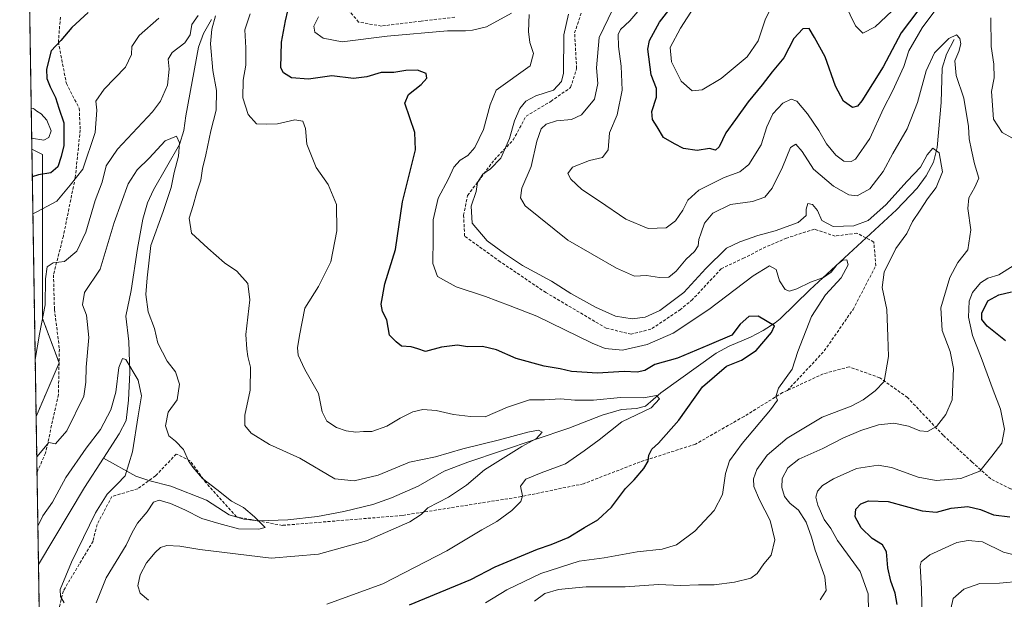
# Model space of a CAD drawing. Units: metres. Extents: x 611779 to 615260, y 4671490 to 4673859.
# Drawn here: x 611782 to 612111, y 4673398 to 4673592 of the extents above; entities that cross this region are included whole.
import ezdxf

# ---------------------------------------------------------------- set-up
doc = ezdxf.new("R2010")
doc.units = ezdxf.units.M
doc.header["$MEASUREMENT"] = 0
doc.linetypes.add('TRAZOS', pattern=[0.75, 0.5, -0.25])
doc.linetypes.add('TRAZOSX2', pattern=[1.5, 1, -0.5])
for name, color, linetype, lineweight in [('Arbolado forestal', 92, 'TRAZOS', 0), ('Arbolado forestal CxS', 92, 'Continuous', 0), ('Comarca CxS', 133, 'Continuous', 0), ('Comunidad Autónoma CxS', 142, 'Continuous', 0), ('Corriente natural lineal', 142, 'Continuous', 13), ('Curva de nivel maestra', 36, 'Continuous', 30), ('Curva de nivel normal', 36, 'Continuous', 0), ('Municipio CxS', 142, 'Continuous', 0), ('Provincia CxS', 1, 'Continuous', 0), ('Senda', 19, 'TRAZOSX2', 0)]:
    doc.layers.add(name, color=color, linetype=linetype, lineweight=lineweight)

# ---------------------------------------------------------------- blocks, each defined once
blk = doc.blocks.new('*U172')
at = {"layer": 'Curva de nivel normal', "color": 36, "linetype": 'Continuous', "lineweight": 0}
for points in [[(611937.64, 4673397.22, 330), (611944.76, 4673401.58, 330), (611956.18, 4673407.03, 330), (611968.92, 4673411.1, 330), (611977.35, 4673412.23, 330), (611988.28, 4673414.25, 330), (611996.64, 4673415.12, 330), (612001.48, 4673416.65, 330), (612007.55, 4673421.17, 330), (612014.06, 4673428.03, 330), (612016.76, 4673433.37, 330), (612017.8, 4673440.37, 330), (612019.08, 4673444.66, 330), (612023.32, 4673450.48, 330), (612032.82, 4673461.67, 330), (612035.15, 4673464.94, 330), (612034.64, 4673466.16, 330), (612035.54, 4673468.88, 330), (612040.02, 4673475.19, 330), (612041.97, 4673481.11, 330), (612046.45, 4673492.86, 330), (612051.15, 4673500.09, 330), (612056.37, 4673505.76, 330), (612058.69, 4673510.08, 330), (612058.35, 4673511.74, 330), (612056.94, 4673511.6, 330), (612055.06, 4673510.21, 330), (612053.02, 4673507.64, 330), (612050.56, 4673505.81, 330), (612046.21, 4673504.24, 330), (612041.56, 4673502.03, 330), (612039.16, 4673501.29, 330), (612037.67, 4673501.88, 330), (612035.82, 4673504.77, 330), (612034.69, 4673508.55, 330), (612032.5, 4673509.69, 330), (612026.98, 4673506.36, 330), (612012.24, 4673495.14, 330), (612000.32, 4673487.23, 330), (611991.68, 4673483.48, 330), (611983.37, 4673481.55, 330), (611977.66, 4673482.18, 330), (611973.28, 4673483.87, 330), (611954.79, 4673492.95, 330), (611945.92, 4673496.42, 330), (611937.68, 4673499.51, 330), (611927.84, 4673502.68, 330), (611921.66, 4673506.14, 330), (611920.09, 4673510.57, 330), (611920.27, 4673518.97, 330), (611920.17, 4673525.1, 330), (611921.92, 4673532.32, 330), (611925.3, 4673538.77, 330), (611927.17, 4673542.69, 330), (611929.2, 4673545.03, 330), (611931.81, 4673546.63, 330), (611934.14, 4673549.21, 330), (611936.98, 4673555.27, 330), (611939.22, 4673563.53, 330), (611941.23, 4673568.36, 330), (611952.63, 4673576.51, 330), (611953.67, 4673580.68, 330), (611952.44, 4673584.3, 330), (611952, 4673588.01, 330), (611952.22, 4673593.62, 330)], [(611946.31, 4673594.12, 330), (611938.03, 4673589.51, 330), (611933.38, 4673588.43, 330), (611931.05, 4673588.19, 330), (611925.04, 4673588.18, 330), (611904.91, 4673586.38, 330), (611889.87, 4673584.52, 330), (611883.47, 4673585.7, 330), (611880.77, 4673587.76, 330), (611880.4, 4673589.75, 330), (611881.93, 4673592.92, 330)], [(611786.03, 4673562.12, 330), (611786.86, 4673562.26, 330), (611787.94, 4673561.42, 330), (611789.39, 4673560.5, 330), (611791.3, 4673558.41, 330), (611792.75, 4673554.84, 330), (611791.92, 4673552.6, 330), (611790.25, 4673551.7, 330), (611786.19, 4673552.38, 330)]]:
    blk.add_polyline3d(points, dxfattribs=at)
blk = doc.blocks.new('*U173')
at = {"layer": 'Curva de nivel normal', "color": 36, "linetype": 'Continuous', "lineweight": 0}
blk.add_polyline3d([(612049.38, 4673398.22, 340), (612051.42, 4673401.34, 340), (612050.98, 4673405.97, 340), (612047.7, 4673414.79, 340), (612046.53, 4673419.18, 340), (612044.69, 4673424.21, 340), (612042.2, 4673428.21, 340), (612039.32, 4673430.55, 340), (612037.54, 4673432.77, 340), (612036.56, 4673435.77, 340), (612036.76, 4673438.76, 340), (612038.55, 4673442.27, 340), (612042.25, 4673445.17, 340), (612050.34, 4673448.78, 340), (612057.01, 4673452.21, 340), (612063.01, 4673454.82, 340), (612068.83, 4673456.62, 340), (612073.97, 4673457.19, 340), (612078.83, 4673456.25, 340), (612082.68, 4673454.66, 340), (612085.18, 4673454.49, 340), (612088.27, 4673456.13, 340), (612091.3, 4673460.11, 340), (612093.45, 4673464.98, 340), (612093.94, 4673475.43, 340), (612092.81, 4673481.1, 340), (612090.08, 4673488.2, 340), (612089.73, 4673495.69, 340), (612092.66, 4673505.89, 340), (612095.39, 4673510.87, 340), (612098.73, 4673515.07, 340), (612099.64, 4673521.77, 340), (612098.71, 4673528.9, 340), (612098.98, 4673532.46, 340), (612100.97, 4673535.98, 340), (612102.37, 4673539.06, 340), (612100.86, 4673543.83, 340), (612099.96, 4673548.4, 340), (612099.11, 4673552.1, 340), (612098.91, 4673556.29, 340), (612097.4, 4673565.74, 340), (612094.74, 4673573.27, 340), (612094.38, 4673578.18, 340), (612095.66, 4673581.32, 340), (612096.33, 4673583.84, 340), (612096.03, 4673585.66, 340), (612094.86, 4673586.84, 340), (612092.32, 4673585.65, 340), (612087.61, 4673580.81, 340), (612084.79, 4673574.81, 340), (612081.9, 4673564.22, 340), (612078.49, 4673555.45, 340), (612073.7, 4673547.22, 340), (612070.48, 4673541.19, 340), (612065.93, 4673535.41, 340), (612061.78, 4673533.15, 340), (612058.93, 4673533.44, 340), (612053.88, 4673536.39, 340), (612047.21, 4673542.06, 340), (612043.39, 4673547.9, 340), (612041.27, 4673550.33, 340), (612039.48, 4673549.26, 340), (612036.79, 4673542.72, 340), (612033.4, 4673535.66, 340), (612030.97, 4673532.64, 340), (612026.76, 4673531.24, 340), (612019.44, 4673530.18, 340), (612013.58, 4673527.37, 340), (612010.75, 4673523.93, 340), (612009.73, 4673520.75, 340), (612008.9, 4673518.48, 340), (612008.63, 4673516.38, 340), (612007.5, 4673514.48, 340), (612004.68, 4673512, 340), (612001.32, 4673507.97, 340), (611998.86, 4673505.98, 340), (611995.76, 4673505.8, 340), (611991.41, 4673506.47, 340), (611987.41, 4673506.31, 340), (611981.36, 4673509.01, 340), (611965.16, 4673518.31, 340), (611950.95, 4673529.75, 340), (611949.36, 4673532.43, 340), (611949.86, 4673535.62, 340), (611952.88, 4673542.88, 340), (611954.82, 4673551.39, 340), (611956.28, 4673555.46, 340), (611957.91, 4673557.06, 340), (611961.34, 4673558.16, 340), (611966.37, 4673558.64, 340), (611969.71, 4673560.19, 340), (611974.1, 4673565.37, 340), (611975.23, 4673570.61, 340), (611974.77, 4673575.84, 340), (611975.6, 4673585.92, 340), (611980.19, 4673595.44, 340)], dxfattribs=at)
blk = doc.blocks.new('*U174')
at = {"layer": 'Curva de nivel normal', "color": 36, "linetype": 'Continuous', "lineweight": 0}
for points in [[(612008.45, 4673597.84, 355), (612002.77, 4673589.13, 355), (611999.38, 4673582.68, 355), (611999.74, 4673577.89, 355), (612003.02, 4673571.39, 355), (612006.68, 4673568.2, 355), (612010.02, 4673568.47, 355), (612016.35, 4673572.26, 355), (612025.02, 4673579.56, 355), (612028.7, 4673584.84, 355), (612031.07, 4673591.85, 355), (612033.52, 4673596.85, 355)], [(612057.58, 4673597.18, 355), (612061.16, 4673589.9, 355), (612063.63, 4673587.41, 355), (612067.71, 4673589.57, 355), (612075.25, 4673596.53, 355)], [(612115.52, 4673412.88, 355), (612110.61, 4673414.12, 355), (612103.54, 4673417.55, 355), (612098.81, 4673418.01, 355), (612095.06, 4673417.41, 355), (612085.97, 4673413.21, 355), (612083.14, 4673410.94, 355), (612082.83, 4673409.54, 355), (612083.24, 4673401.88, 355), (612083.39, 4673391.88, 355)]]:
    blk.add_polyline3d(points, dxfattribs=at)
blk = doc.blocks.new('*U175')
at = {"layer": 'Curva de nivel normal', "color": 36, "linetype": 'Continuous', "lineweight": 0}
blk.add_polyline3d([(611954.06, 4673397.84, 335), (611957.51, 4673400.31, 335), (611962.04, 4673401.73, 335), (611965.35, 4673402.03, 335), (611971.3, 4673402.63, 335), (611984.29, 4673402.58, 335), (611995.48, 4673403.32, 335), (612002.88, 4673403.07, 335), (612008.76, 4673403.23, 335), (612014, 4673403.24, 335), (612020.76, 4673404.1, 335), (612026.22, 4673405.46, 335), (612028.4, 4673407.04, 335), (612030.59, 4673410.21, 335), (612033.02, 4673413.15, 335), (612034.21, 4673418.32, 335), (612032.76, 4673424.75, 335), (612029.14, 4673431.59, 335), (612027.28, 4673436.06, 335), (612027.12, 4673438.66, 335), (612028.3, 4673441.79, 335), (612031.68, 4673446.52, 335), (612038.34, 4673452.16, 335), (612050.12, 4673459.26, 335), (612059.69, 4673462.94, 335), (612063.8, 4673464.98, 335), (612067.77, 4673468.02, 335), (612070.78, 4673471.15, 335), (612072.21, 4673479.48, 335), (612071.95, 4673486.2, 335), (612071.61, 4673495.12, 335), (612070.11, 4673502.46, 335), (612070.74, 4673507.63, 335), (612074.68, 4673515.52, 335), (612078.29, 4673520.52, 335), (612080.24, 4673524.49, 335), (612082.83, 4673528.34, 335), (612085.19, 4673532.1, 335), (612088.1, 4673535.89, 335), (612090.24, 4673541.1, 335), (612089.09, 4673547.46, 335), (612087.02, 4673549.06, 335), (612085.06, 4673546.81, 335), (612082.9, 4673542.7, 335), (612078.4, 4673537.96, 335), (612071.34, 4673530.12, 335), (612065.42, 4673524.9, 335), (612060.62, 4673523.09, 335), (612053.75, 4673522.84, 335), (612049.92, 4673524.83, 335), (612048.46, 4673528.17, 335), (612046.88, 4673530.23, 335), (612045.25, 4673530.57, 335), (612044.71, 4673528.62, 335), (612044.72, 4673526.52, 335), (612042.07, 4673524.26, 335), (612034.37, 4673521.4, 335), (612028.56, 4673519.82, 335), (612022.59, 4673517.75, 335), (612018.16, 4673515.62, 335), (612011.24, 4673508.82, 335), (612003.89, 4673500.84, 335), (611995.88, 4673494.86, 335), (611990.94, 4673492.59, 335), (611986.68, 4673492.06, 335), (611981.08, 4673492.96, 335), (611974.42, 4673495.9, 335), (611966.21, 4673500.47, 335), (611959.69, 4673504.61, 335), (611950.05, 4673509.81, 335), (611944.08, 4673513.9, 335), (611938.27, 4673518.09, 335), (611933.24, 4673523.98, 335), (611932.86, 4673529.61, 335), (611934.57, 4673534.52, 335), (611935.07, 4673537.54, 335), (611936.81, 4673540.34, 335), (611939.36, 4673542.07, 335), (611942.86, 4673545.66, 335), (611945.73, 4673552.25, 335), (611947.34, 4673558.18, 335), (611949.13, 4673562.23, 335), (611951.17, 4673564.71, 335), (611954.52, 4673566.48, 335), (611960.39, 4673568.44, 335), (611963.05, 4673571.29, 335), (611963.69, 4673574.1, 335), (611963.85, 4673586.85, 335), (611965.43, 4673593.73, 335)], dxfattribs=at)
blk = doc.blocks.new('*U176')
at = {"layer": 'Curva de nivel normal', "color": 36, "linetype": 'Continuous', "lineweight": 0}
blk.add_polyline3d([(612116.51, 4673404.49, 360), (612109.3, 4673403.77, 360), (612102.71, 4673403.65, 360), (612097.31, 4673401.8, 360), (612093.76, 4673398.71, 360), (612092.98, 4673395.2, 360)], dxfattribs=at)
blk = doc.blocks.new('*U182')
at = {"layer": 'Curva de nivel normal', "color": 36, "linetype": 'Continuous', "lineweight": 0}
for points in [[(611991.91, 4673598.65, 345), (611985.92, 4673591.51, 345), (611982.77, 4673588.66, 345), (611982, 4673586.92, 345), (611982.1, 4673582.91, 345), (611983, 4673576.37, 345), (611983.29, 4673568.34, 345), (611981.63, 4673560.12, 345), (611979.06, 4673554.19, 345), (611978.58, 4673548.49, 345), (611976.7, 4673545.91, 345), (611972.45, 4673544.87, 345), (611966.68, 4673542.64, 345), (611965.16, 4673540.62, 345), (611966.16, 4673538.67, 345), (611969.81, 4673535.22, 345), (611975.78, 4673531.28, 345), (611984.54, 4673525.29, 345), (611992.03, 4673522.2, 345), (611997.96, 4673522.44, 345), (612001.14, 4673524.79, 345), (612003.54, 4673528.38, 345), (612005.22, 4673531.63, 345), (612008.91, 4673534.95, 345), (612017.37, 4673539.21, 345), (612022.59, 4673541.1, 345), (612025.59, 4673543.52, 345), (612029.72, 4673550.16, 345), (612031.65, 4673556.18, 345), (612033.58, 4673560.52, 345), (612036.9, 4673564.05, 345), (612039.77, 4673565.42, 345), (612041.57, 4673564.66, 345), (612045.22, 4673560.47, 345), (612048.98, 4673554.88, 345), (612051.5, 4673550.48, 345), (612054.58, 4673546.7, 345), (612057.31, 4673544.66, 345), (612059.73, 4673544.58, 345), (612061.16, 4673545.37, 345), (612065.95, 4673552.27, 345), (612070.5, 4673562.25, 345), (612073.53, 4673568.07, 345), (612077.32, 4673576.31, 345), (612078.94, 4673581.53, 345), (612083.39, 4673589.21, 345), (612090.29, 4673598.51, 345)], [(612106.39, 4673592.56, 345), (612106.49, 4673583, 345), (612107.39, 4673577.1, 345), (612107.52, 4673572.47, 345), (612106.62, 4673567.96, 345), (612107.3, 4673558.72, 345), (612110.1, 4673554.3, 345), (612113.42, 4673552.42, 345)], [(612113.81, 4673509.78, 345), (612109.06, 4673506.77, 345), (612105.36, 4673505.65, 345), (612102.9, 4673504.05, 345), (612100.28, 4673500.88, 345), (612099.16, 4673497.97, 345), (612098.86, 4673492.56, 345), (612100.24, 4673486.51, 345), (612103.19, 4673479.12, 345), (612107.14, 4673468.18, 345), (612109.58, 4673461.86, 345), (612110.97, 4673455.2, 345), (612110.03, 4673450.53, 345), (612106.71, 4673446.2, 345), (612102.68, 4673441.19, 345), (612096.35, 4673438.7, 345), (612088.08, 4673438.13, 345), (612082.07, 4673439.21, 345), (612073.17, 4673442.43, 345), (612068.75, 4673443.16, 345), (612061.56, 4673442.06, 345), (612053.81, 4673438.58, 345), (612050.14, 4673436.45, 345), (612048.5, 4673434.54, 345), (612047.95, 4673432.54, 345), (612048.57, 4673429.84, 345), (612050.75, 4673425.07, 345), (612052.94, 4673422.07, 345), (612055.18, 4673418.03, 345), (612062.78, 4673407.71, 345), (612065.43, 4673400.2, 345), (612065.56, 4673394.38, 345)]]:
    blk.add_polyline3d(points, dxfattribs=at)
blk = doc.blocks.new('*U187')
at = {"layer": 'Curva de nivel normal', "color": 36, "linetype": 'Continuous', "lineweight": 0}
for points in [[(611825.15, 4673398.08, 315), (611822.4, 4673400.45, 315), (611821.62, 4673402.88, 315), (611822.38, 4673406.54, 315), (611824.58, 4673410.54, 315), (611827.38, 4673414.08, 315), (611829.16, 4673415.71, 315), (611831.34, 4673416.36, 315), (611835.65, 4673416.18, 315), (611842.37, 4673415.08, 315), (611866.15, 4673412.12, 315), (611881.92, 4673413.52, 315), (611897.98, 4673417.97, 315), (611912.39, 4673424.3, 315), (611916.26, 4673426.72, 315), (611918.41, 4673428.98, 315), (611925.29, 4673432.48, 315), (611931.35, 4673436.55, 315), (611937.37, 4673441.68, 315), (611949.8, 4673449.42, 315), (611954.67, 4673452.07, 315), (611956.56, 4673454.19, 315), (611955.43, 4673454.92, 315), (611951.79, 4673454.22, 315), (611942.38, 4673451.62, 315), (611930.09, 4673448.62, 315), (611921.05, 4673446, 315), (611912.37, 4673444.15, 315), (611901.86, 4673439.83, 315), (611893.88, 4673437.92, 315), (611887.38, 4673438.66, 315), (611875.68, 4673445.5, 315), (611865.63, 4673450.11, 315), (611859.42, 4673453.9, 315), (611857.3, 4673456.48, 315), (611857.35, 4673459.87, 315), (611859.1, 4673468.26, 315), (611859.2, 4673475.93, 315), (611858.32, 4673479.46, 315), (611858.07, 4673481.88, 315), (611857.72, 4673486.8, 315), (611859, 4673498.36, 315), (611858.35, 4673503.83, 315), (611854.65, 4673507.94, 315), (611850.62, 4673510.76, 315), (611844.96, 4673515.67, 315), (611839.6, 4673520.64, 315), (611838.74, 4673525.63, 315), (611840.11, 4673529.9, 315), (611841.28, 4673534.36, 315), (611842.7, 4673538.38, 315), (611843.17, 4673542.28, 315), (611844.38, 4673546.85, 315), (611846, 4673554.8, 315), (611847.77, 4673561.73, 315), (611847.84, 4673568.29, 315), (611846.71, 4673575, 315), (611845.93, 4673583.88, 315), (611846.34, 4673588.77, 315), (611847.54, 4673593.16, 315)], [(611841.83, 4673593.32, 315), (611839.67, 4673590.28, 315), (611839.14, 4673586.84, 315), (611837.32, 4673584.18, 315), (611833.13, 4673580.92, 315), (611831.78, 4673578.7, 315), (611832.13, 4673575.41, 315), (611831.56, 4673570.05, 315), (611829.19, 4673564.76, 315), (611826.57, 4673561.18, 315), (611814.89, 4673548.72, 315), (611811.09, 4673543.13, 315), (611809.72, 4673537.72, 315), (611807.37, 4673531.5, 315), (611804.26, 4673520.96, 315), (611801.25, 4673514.68, 315), (611797.15, 4673511.23, 315), (611793.39, 4673510.74, 315), (611791.33, 4673509.42, 315), (611790.85, 4673505.39, 315), (611790.71, 4673496.76, 315), (611788.81, 4673486.91, 315), (611787.36, 4673478.43, 315)]]:
    blk.add_polyline3d(points, dxfattribs=at)
blk = doc.blocks.new('*U188')
at = {"layer": 'Curva de nivel normal', "color": 36, "linetype": 'Continuous', "lineweight": 0}
for points in [[(611786.59, 4673527.13, 320), (611788.1, 4673527.91, 320), (611794.56, 4673531.34, 320), (611799.04, 4673536.66, 320), (611803.27, 4673542.02, 320), (611807.4, 4673554.21, 320), (611807.99, 4673561.72, 320), (611807.57, 4673564.71, 320), (611810.39, 4673568.73, 320), (611817.51, 4673576.04, 320), (611819.56, 4673580.3, 320), (611819.66, 4673582.92, 320), (611822.12, 4673586.6, 320), (611828.64, 4673592.44, 320)], [(611859.1, 4673593.84, 320), (611857.35, 4673588.51, 320), (611857.67, 4673582.51, 320), (611857.7, 4673576.77, 320), (611856.77, 4673571.74, 320), (611856.68, 4673565.81, 320), (611858.45, 4673560.24, 320), (611861.25, 4673557.16, 320), (611864.75, 4673557.03, 320), (611868.21, 4673557.19, 320), (611874.05, 4673558.44, 320), (611876.68, 4673558.09, 320), (611877.62, 4673555.6, 320), (611878.02, 4673550.36, 320), (611881.21, 4673542.61, 320), (611885.22, 4673536.86, 320), (611887.95, 4673530.17, 320), (611888.08, 4673521.44, 320), (611886.01, 4673511.08, 320), (611881.94, 4673502.86, 320), (611877.36, 4673495.62, 320), (611875.64, 4673486.52, 320), (611874.94, 4673482.42, 320), (611875.15, 4673479.96, 320), (611877.35, 4673475.16, 320), (611881.95, 4673467.1, 320), (611883.21, 4673461.02, 320), (611884.77, 4673457.92, 320), (611887.96, 4673455.78, 320), (611891.14, 4673454.63, 320), (611894.43, 4673454.25, 320), (611897.01, 4673454.41, 320), (611899.72, 4673454.45, 320), (611904.71, 4673456.18, 320), (611909.16, 4673458.84, 320), (611913.42, 4673460.98, 320), (611916.72, 4673461.76, 320), (611921.26, 4673461.46, 320), (611927.04, 4673460.06, 320), (611932.66, 4673459.46, 320), (611937.54, 4673459.28, 320), (611944.99, 4673462.53, 320), (611952.36, 4673465.02, 320), (611957.36, 4673465.02, 320), (611962.74, 4673465.36, 320), (611967.55, 4673464.93, 320), (611973.74, 4673464.94, 320), (611982.7, 4673465.74, 320), (611990.41, 4673465.73, 320), (611994.76, 4673466.41, 320), (611995.73, 4673465.38, 320), (611993.02, 4673462.32, 320), (611983.17, 4673457.66, 320), (611975.68, 4673451.61, 320), (611970.65, 4673448, 320), (611964.42, 4673443.62, 320), (611956.25, 4673440.64, 320), (611951.14, 4673438.54, 320), (611949.4, 4673436.21, 320), (611950.08, 4673433, 320), (611949.44, 4673431.02, 320), (611946.49, 4673428.11, 320), (611941.48, 4673424.42, 320), (611936.48, 4673421.62, 320), (611924.82, 4673414.58, 320), (611903.38, 4673403.55, 320), (611884.77, 4673396.84, 320)]]:
    blk.add_polyline3d(points, dxfattribs=at)
blk = doc.blocks.new('*U193')
at = {"layer": 'Curva de nivel maestra', "color": 36, "linetype": 'Continuous', "lineweight": 30}
for points in [[(612075.07, 4673396.66, 350), (612074.42, 4673400.51, 350), (612073, 4673404.44, 350), (612071.98, 4673408.94, 350), (612071.49, 4673414.25, 350), (612070.25, 4673416.6, 350), (612066.8, 4673418.7, 350), (612063.08, 4673422.28, 350), (612061.06, 4673425.92, 350), (612061.3, 4673428.48, 350), (612062.95, 4673430.34, 350), (612065.56, 4673431.32, 350), (612072.05, 4673431.06, 350), (612083.44, 4673427.98, 350), (612088.24, 4673427.54, 350), (612093.12, 4673428.88, 350), (612098.67, 4673429.39, 350), (612102.97, 4673428.37, 350), (612107.23, 4673426.63, 350), (612112.76, 4673425.95, 350)], [(612111.21, 4673484.74, 350), (612105.17, 4673489.62, 350), (612103.33, 4673491.81, 350), (612103.33, 4673493.99, 350), (612105.33, 4673498.01, 350), (612109, 4673500.01, 350), (612113.25, 4673501.06, 350)], [(612082.02, 4673594.84, 350), (612076.42, 4673587.51, 350), (612070.4, 4673576.18, 350), (612063.26, 4673564.78, 350), (612061.89, 4673563.07, 350), (612060.23, 4673562.57, 350), (612057.18, 4673564.68, 350), (612054.54, 4673569.71, 350), (612051.06, 4673579.56, 350), (612047.54, 4673586.02, 350), (612045.77, 4673588.93, 350), (612043.63, 4673588.86, 350), (612040.65, 4673585.64, 350), (612037.32, 4673579.18, 350), (612033.37, 4673574.51, 350), (612030.09, 4673570.18, 350), (612025.37, 4673564.45, 350), (612021.15, 4673558.6, 350), (612017.87, 4673554.12, 350), (612015.7, 4673549.43, 350), (612014.43, 4673548.32, 350), (612012.5, 4673548.89, 350), (612008.29, 4673548.26, 350), (612003.73, 4673548.86, 350), (612000.79, 4673550.48, 350), (611997.14, 4673552.6, 350), (611994.94, 4673556.09, 350), (611993.42, 4673558.62, 350), (611993.23, 4673561.24, 350), (611994.78, 4673566, 350), (611994.72, 4673568.94, 350), (611993, 4673573.5, 350), (611991.84, 4673582.03, 350), (611992.48, 4673584.97, 350), (611995.82, 4673591.11, 350), (612003.21, 4673600.74, 350)]]:
    blk.add_polyline3d(points, dxfattribs=at)
blk = doc.blocks.new('*U195')
at = {"layer": 'Curva de nivel maestra', "color": 36, "linetype": 'Continuous', "lineweight": 30}
for points in [[(611912.29, 4673396.6, 325), (611932.74, 4673405.05, 325), (611940.96, 4673409.24, 325), (611955.01, 4673415.18, 325), (611959.66, 4673416.67, 325), (611965.23, 4673419.08, 325), (611970.76, 4673422.43, 325), (611975.16, 4673424.92, 325), (611979.69, 4673429.21, 325), (611984.43, 4673435.38, 325), (611987.35, 4673438.25, 325), (611990.56, 4673442.1, 325), (611992.01, 4673444.55, 325), (611992.24, 4673446.54, 325), (611993.22, 4673448.54, 325), (611995.48, 4673450.53, 325), (612002.25, 4673458.2, 325), (612010.07, 4673469.32, 325), (612018.17, 4673476.24, 325), (612023.14, 4673478.27, 325), (612028.01, 4673481.44, 325), (612033.19, 4673487.47, 325), (612034.11, 4673489.67, 325), (612028.74, 4673492.92, 325), (612025.57, 4673492.86, 325), (612022.7, 4673490.28, 325), (612019.91, 4673486.58, 325), (612012.35, 4673483.34, 325), (612001.76, 4673478.94, 325), (611994.26, 4673476.76, 325), (611990.82, 4673474.84, 325), (611988.26, 4673474.19, 325), (611983.92, 4673474.46, 325), (611975.02, 4673473.92, 325), (611966.35, 4673474.5, 325), (611962.58, 4673475.32, 325), (611957.23, 4673476.24, 325), (611947.91, 4673478.8, 325), (611941.36, 4673481.75, 325), (611936.7, 4673482.8, 325), (611931.7, 4673482.68, 325), (611928.37, 4673483.22, 325), (611923.03, 4673482.63, 325), (611917.66, 4673481.18, 325), (611915.08, 4673482.05, 325), (611912.89, 4673482.67, 325), (611909.6, 4673482.88, 325), (611907.88, 4673484.38, 325), (611905.59, 4673486.65, 325), (611904.73, 4673491.73, 325), (611903.31, 4673494.46, 325), (611902.81, 4673496.92, 325), (611904.07, 4673503.78, 325), (611907.62, 4673515.19, 325), (611909.96, 4673531.07, 325), (611914.31, 4673548.52, 325), (611914.09, 4673554.28, 325), (611910.75, 4673563.99, 325), (611911.93, 4673566.93, 325), (611916.25, 4673570.32, 325), (611918.11, 4673572.44, 325), (611917.83, 4673573.9, 325), (611914.94, 4673575.09, 325), (611911.04, 4673574.96, 325), (611907.04, 4673574.24, 325), (611902.82, 4673574.28, 325), (611898.08, 4673572.79, 325), (611893.64, 4673572.32, 325), (611886.38, 4673573.17, 325), (611878.61, 4673572.07, 325), (611872.95, 4673572.48, 325), (611870.24, 4673574.15, 325), (611869.42, 4673575.84, 325), (611869.56, 4673584.38, 325), (611870.93, 4673591.56, 325), (611871.69, 4673594.84, 325)], [(611805.06, 4673594.26, 325), (611799.56, 4673589.32, 325), (611795.96, 4673584.97, 325), (611792.74, 4673581.48, 325), (611791.14, 4673575.37, 325), (611791.22, 4673572.32, 325), (611792.34, 4673569.45, 325), (611794.15, 4673565.93, 325), (611795.27, 4673562.33, 325), (611796.94, 4673557.5, 325), (611796.95, 4673549.86, 325), (611796.02, 4673546.19, 325), (611794.97, 4673542.84, 325), (611792.6, 4673540.8, 325), (611788.44, 4673540.16, 325), (611786.39, 4673539.42, 325)]]:
    blk.add_polyline3d(points, dxfattribs=at)

msp = doc.modelspace()

# ---------------------------------------------------------------- linework, layer by layer
at = {"layer": 'Arbolado forestal', "color": 92, "linetype": 'TRAZOS', "lineweight": 0}
for points in [[(611786.25, 4673548.74, 328.44), (611782.2, 4673803.54, 374.02), (612105.59, 4673808.75, 393.79)], [(611787.66, 4673459.41, 312.39), (611786.25, 4673548.74, 328.44)], [(611787.66, 4673459.41, 312.39), (611795.35, 4673477.31, 312.28), (611795.36, 4673477.34, 312.28), (611795.35, 4673477.37, 312.29), (611789.8, 4673492.17, 314.68), (611789.8, 4673546.86, 327.06), (611786.25, 4673548.74, 328.44)], [(611789.32, 4673354.97, 301.25), (611788.45, 4673410.01, 300.46), (611787.96, 4673440.68, 308.7), (611787.66, 4673459.41, 312.39)]]:
    msp.add_polyline3d(points, dxfattribs=at)
at = {"layer": 'Arbolado forestal CxS', "color": 92, "linetype": 'Continuous', "lineweight": 0}
msp.add_polyline3d([(611789.32, 4673354.97, 301.25), (611787.66, 4673459.41, 312.39), (611795.36, 4673477.34, 312.28), (611789.8, 4673492.17, 314.68), (611789.8, 4673546.86, 327.06), (611786.25, 4673548.74, 328.44), (611782.2, 4673803.54, 374.02)], dxfattribs=at)
msp.add_polyline3d([(611787.66, 4673459.41, 312.39), (611786.25, 4673548.74, 328.44), (611789.8, 4673546.86, 327.06), (611789.8, 4673492.17, 314.68), (611795.36, 4673477.34, 312.28), (611787.66, 4673459.41, 312.39)], close=True, dxfattribs=at)
at = {"layer": 'Comarca CxS', "color": 133, "linetype": 'Continuous', "lineweight": 0}
msp.add_polyline3d([(615259.64, 4671545.83, 342.81), (611818.93, 4671490.38, 262.4), (611782.2, 4673803.54, 374.02), (615221.8, 4673858.98, 419.8), (615259.64, 4671545.83, 342.81)], close=True, dxfattribs=at)
at = {"layer": 'Comunidad Autónoma CxS', "color": 142, "linetype": 'Continuous', "lineweight": 0}
msp.add_polyline3d([(614095.22, 4671527.06, 270.17), (611818.93, 4671490.38, 262.4), (611782.2, 4673803.54, 374.02), (615221.8, 4673858.98, 419.8), (615229.17, 4673408.3, 418.78), (615259.64, 4671545.83, 342.81), (614095.22, 4671527.06, 270.17)], close=True, dxfattribs=at)
at = {"layer": 'Corriente natural lineal', "color": 142, "linetype": 'Continuous', "lineweight": 13}
for points in [[(611846.19, 4673592, 314.74), (611843.59, 4673587.29, 314.44), (611841.89, 4673582.71, 313.88), (611837.68, 4673559.82, 311.34), (611837, 4673554.91, 310.53), (611835.57, 4673550.25, 309.95), (611826.86, 4673535.15, 308.02), (611824.87, 4673530.77, 307.99), (611823.35, 4673525.3, 307.79), (611821.53, 4673515.49, 307.03), (611819.42, 4673501.55, 306.64), (611817.68, 4673492.94, 305.88), (611818.63, 4673484.48, 305.86), (611818.95, 4673474.17, 304.55), (611818.54, 4673464.89, 303.35), (611817.73, 4673458.11, 303.21), (611815.45, 4673453.68, 302.8), (611810.17, 4673445.53, 302.46)], [(612094.15, 4673585.35, 340.26), (612091.62, 4673580.44, 339.23), (612090.13, 4673575.69, 338.98), (612089.74, 4673564.24, 337.78), (612088.46, 4673549.26, 335.18), (612087.25, 4673544.36, 334.6), (612084.83, 4673539.77, 334.48), (612081.83, 4673535.66, 334.24), (612074.89, 4673528.43, 333.74), (612045.96, 4673501.75, 329.16), (612036, 4673492, 326.46), (612034.37, 4673490.67, 325.6), (612030.37, 4673488.16, 323.98), (612026.14, 4673485.93, 323.71), (612019.04, 4673482.91, 323.65), (612014.63, 4673480.57, 323.73), (611996.22, 4673467.39, 320.45), (611991.08, 4673462.85, 319.85), (611988.05, 4673462.09, 319.89), (611983.03, 4673461.74, 318.9), (611976.63, 4673459.91, 317.89), (611965.48, 4673455.55, 316.75), (611931.74, 4673444.19, 313.77), (611923.87, 4673441.21, 313.97), (611915.16, 4673436.24, 313.1), (611906.34, 4673432.34, 311.83), (611900.07, 4673430.1, 311.84), (611890.4, 4673427.68, 311.17), (611881.56, 4673426.03, 311.22), (611871.66, 4673424.9, 310.41), (611861.95, 4673424.56, 309.89), (611857.01, 4673425.21, 309.49), (611852.07, 4673426.64, 308.96), (611844.52, 4673431.53, 308.33), (611832.63, 4673436.21, 307.73), (611825.61, 4673437.92, 307.07), (611821.02, 4673439.54, 306.24), (611810.17, 4673445.53, 302.46)], [(611810.17, 4673445.53, 302.46), (611803.81, 4673435.71, 302.22), (611788.45, 4673410.01, 300.46), (611788.45, 4673410.01, 300.46)]]:
    msp.add_polyline3d(points, dxfattribs=at)
at = {"layer": 'Curva de nivel normal', "color": 36, "linetype": 'Continuous', "lineweight": 0}
for points in [[(611787.88, 4673445.93, 310), (611791.9, 4673450.76, 310), (611794.18, 4673450.3, 310), (611797.9, 4673454.64, 310), (611803.56, 4673466.19, 310), (611804.23, 4673470.86, 310), (611804.38, 4673475.86, 310), (611805.3, 4673485.79, 310), (611804.55, 4673493.24, 310), (611803.2, 4673496.74, 310), (611803.84, 4673500.84, 310), (611809.07, 4673508.58, 310), (611813.72, 4673524.17, 310), (611818.45, 4673537.09, 310), (611821.39, 4673541.78, 310), (611825.39, 4673545.69, 310), (611830.73, 4673551.42, 310), (611834.51, 4673553.07, 310), (611835.57, 4673550.83, 310), (611835.16, 4673546.3, 310), (611833.79, 4673540.85, 310), (611832.76, 4673535.85, 310), (611830.09, 4673527.85, 310), (611825.92, 4673516.5, 310), (611824.78, 4673505.77, 310), (611824.27, 4673500.12, 310), (611825.12, 4673494.34, 310), (611827.15, 4673488.82, 310), (611828.3, 4673483.96, 310), (611831.45, 4673477.92, 310), (611834.24, 4673474.3, 310), (611835.51, 4673470.2, 310), (611834.71, 4673464.98, 310), (611831.71, 4673460.91, 310), (611830.92, 4673456.38, 310), (611832.01, 4673452.96, 310), (611834.2, 4673451.21, 310), (611836.91, 4673448.4, 310), (611838.51, 4673444.66, 310), (611840.04, 4673442.54, 310), (611843.23, 4673438.72, 310), (611847.96, 4673435.11, 310), (611852.86, 4673431.17, 310), (611856.94, 4673429.06, 310), (611860.62, 4673425.91, 310), (611864.09, 4673422.4, 310), (611862.07, 4673421.82, 310), (611855.28, 4673421.9, 310), (611848.64, 4673423.67, 310), (611842.95, 4673425.36, 310), (611837.31, 4673428.3, 310), (611832.53, 4673430.41, 310), (611828.74, 4673431.47, 310), (611826.92, 4673430.87, 310), (611824.73, 4673427.64, 310), (611821.47, 4673423.82, 310), (611819.72, 4673420.73, 310), (611817.72, 4673416.54, 310), (611811.06, 4673405.54, 310), (611807.77, 4673397.23, 310)], [(611797.06, 4673397.22, 305), (611795.85, 4673399.35, 305), (611795.66, 4673401.66, 305), (611799.44, 4673410.86, 305), (611807.5, 4673427.28, 305), (611811.38, 4673433.56, 305), (611814.76, 4673436.83, 305), (611817.36, 4673439.66, 305), (611819.87, 4673447.66, 305), (611821.73, 4673459.71, 305), (611822.82, 4673466.38, 305), (611821.74, 4673471.6, 305), (611817.64, 4673478.48, 305), (611816.57, 4673478.79, 305), (611815.28, 4673475.82, 305), (611814.26, 4673467.53, 305), (611812.64, 4673461.64, 305), (611809.2, 4673455.06, 305), (611804.41, 4673448.9, 305), (611797.64, 4673439.05, 305), (611793.15, 4673430.88, 305), (611789.95, 4673426.25, 305), (611788.25, 4673422.82, 305)]]:
    msp.add_polyline3d(points, dxfattribs=at)
at = {"layer": 'Municipio CxS', "color": 142, "linetype": 'Continuous', "lineweight": 0}
msp.add_polyline3d([(614095.22, 4671527.06, 270.17), (611818.93, 4671490.38, 262.4), (611782.2, 4673803.54, 374.02), (615221.8, 4673858.98, 419.8)], dxfattribs=at)
at = {"layer": 'Provincia CxS', "color": 1, "linetype": 'Continuous', "lineweight": 0}
msp.add_polyline3d([(614095.22, 4671527.06, 270.17), (611818.93, 4671490.38, 262.4), (611782.2, 4673803.54, 374.02), (615221.8, 4673858.98, 419.8), (615229.17, 4673408.3, 418.78), (615259.64, 4671545.83, 342.81), (614095.22, 4671527.06, 270.17)], close=True, dxfattribs=at)
at = {"layer": 'Senda', "color": 19, "linetype": 'TRAZOSX2', "lineweight": 0}
for points in [[(611927.41, 4673592.76, 332.37), (611916.17, 4673591.44, 331.64), (611902.94, 4673589.79, 332.26), (611895.33, 4673591.11, 333.07), (611891.69, 4673595.41, 332.79)], [(612038.5, 4673468.17, 330.34), (612050.77, 4673481.31, 331.69), (612060.37, 4673495.2, 333.14), (612067.97, 4673509.75, 333.97), (612067.31, 4673517.69, 333.32), (612061.69, 4673520.67, 334.11), (612054.41, 4673519.67, 334.16), (612047.47, 4673521.99, 334.35), (612038.21, 4673519.01, 333.9), (612031.26, 4673516.04, 333.03), (612023.99, 4673512.4, 333.27), (612016.38, 4673508.76, 333.48), (612006.79, 4673498.51, 333.26), (612002.82, 4673495.2, 333.05), (611992.9, 4673488.58, 333.11), (611986.28, 4673486.93, 332.62), (611978.01, 4673488.92, 333.34), (611957.84, 4673500.82, 333.35), (611942.63, 4673511.07, 334.07), (611930.72, 4673519.67, 334.03), (611930.39, 4673526.62, 334.38), (611931.71, 4673533.23, 334.79), (611940.64, 4673545.14, 334.08), (611946.93, 4673551.75, 335.27), (611951.22, 4673559.69, 335.37), (611959.49, 4673564.65, 335.64), (611966.11, 4673569.28, 335.78), (611968.09, 4673575.57, 336.41), (611967.43, 4673587.47, 336.47), (611970.41, 4673596.4, 335.68)], [(611795.78, 4673592.76, 326.52), (611795.12, 4673584.5, 324.92), (611797.77, 4673570.61, 322.97), (611802.07, 4673562.34, 321.89), (611802.4, 4673555.06, 321.58), (611800.74, 4673539.19, 320.26), (611796.77, 4673519.67, 316.55), (611793.47, 4673506.77, 314.19), (611793.8, 4673495.2, 313.81), (611795.45, 4673481.97, 312.7), (611795.12, 4673466.76, 311.33), (611790.82, 4673447.24, 309.63), (611787.96, 4673440.68, 308.7)], [(612223.08, 4673400.28, 378), (612209.86, 4673401.27, 371.9), (612194.31, 4673405.24, 366.78), (612179.76, 4673407.56, 362.86), (612170.5, 4673414.5, 360.61), (612153.63, 4673420.12, 357.15), (612139.41, 4673424.42, 353.49), (612123.87, 4673431.37, 349.97), (612112.95, 4673435.34, 347.4), (612106.34, 4673438.64, 345.81), (612100.05, 4673444.27, 343.96), (612090.46, 4673453.2, 340.66), (612078.56, 4673465.76, 337.01), (612069.3, 4673472.38, 334.6), (612059.04, 4673476.02, 333.28), (612050.44, 4673473.7, 332.05), (612038.5, 4673468.17, 330.34)], [(612038.5, 4673468.17, 330.34), (612036.88, 4673467.42, 330.17), (612023.99, 4673459.48, 328.63), (612007.78, 4673450.22, 326.49), (611989.26, 4673444.27, 324.54), (611970.41, 4673436.99, 322.75), (611949.57, 4673432.69, 319.86), (611909.88, 4673426.41, 313.91), (611869.87, 4673423.1, 310.21), (611854.54, 4673425.93, 309.31), (611844.4, 4673437.32, 309.47), (611839.11, 4673444.6, 309.72), (611834.48, 4673446.91, 309.1), (611827.53, 4673439.64, 307.21), (611821.58, 4673435.34, 306.81), (611812.98, 4673432.69, 305.76), (611808.02, 4673423.43, 305.74), (611806.7, 4673417.81, 306.89), (611796.77, 4673401.27, 305.35), (611793.8, 4673388.7, 303.59), (611794.46, 4673366.88, 301.86), (611802.99, 4673342.89, 301.32)]]:
    msp.add_polyline3d(points, dxfattribs=at)

# ---------------------------------------------------------------- block references
at = {"layer": 'Curva de nivel maestra', "color": 36, "linetype": 'Continuous', "lineweight": 30}
for name in ['*U193', '*U195']:
    msp.add_blockref(name, (0, 0), dxfattribs=at)
at = {"layer": 'Curva de nivel normal', "color": 36, "linetype": 'Continuous', "lineweight": 0}
for name in ['*U176', '*U174', '*U182', '*U173', '*U175', '*U172', '*U188', '*U187']:
    msp.add_blockref(name, (0, 0), dxfattribs=at)

doc.saveas('drawing.dxf')
